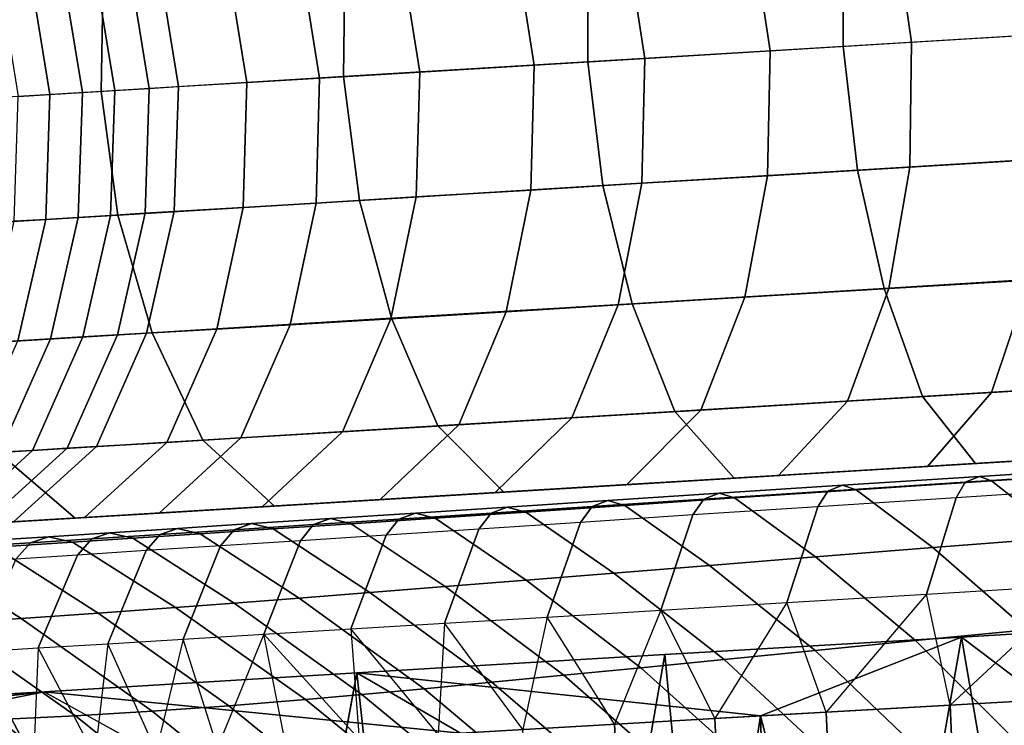
# Model space of a CAD drawing. Units: inches. Extents: x -13 to 14.7, y -14 to 12.8.
# Drawn here: x -5.5 to -4.6, y 8.6 to 9.3 of the extents above; entities that cross this region are included whole.
import ezdxf

# ---------------------------------------------------------------- set-up
doc = ezdxf.new("R2010")
doc.units = ezdxf.units.IN
doc.header["$MEASUREMENT"] = 0
for name, color, linetype in [('SEAT-ARMSUPPORT', 5, 'Continuous'), ('SEAT-SEATBACK', 5, 'Continuous'), ('SEAT-SEATMOULD', 5, 'Continuous')]:
    doc.layers.add(name, color=color, linetype=linetype)

msp = doc.modelspace()

# ---------------------------------------------------------------- linework, layer by layer
at = {"layer": 'SEAT-ARMSUPPORT'}
for points in [[(-4.76417, 9.38129, 16.02613), (-4.56115, 9.39361, 15.90603), (-4.55988, 9.27067, 15.8947), (-4.76366, 9.25831, 16.01525)], [(-4.70021, 9.26216, 17.54556), (-4.57255, 9.2699, 17.38831), (-4.58959, 9.39187, 17.37972), (-4.718, 9.38408, 17.53788)], [(-5.00022, 9.36698, 16.1918), (-4.76417, 9.38129, 16.02613), (-4.76366, 9.25831, 16.01525), (-5.00063, 9.24394, 16.18156)], [(-4.83141, 9.2542, 17.74236), (-4.70021, 9.26216, 17.54556), (-4.718, 9.38408, 17.53788), (-4.84986, 9.37609, 17.73567)], [(-4.94762, 9.24715, 17.95104), (-4.83141, 9.2542, 17.74236), (-4.84986, 9.37609, 17.73567), (-4.96649, 9.36901, 17.94511)], [(-5.22579, 9.3533, 16.38205), (-5.00022, 9.36698, 16.1918), (-5.00063, 9.24394, 16.18156), (-5.22709, 9.2302, 16.37256)], [(-5.15654, 9.23448, 18.41192), (-5.0504, 9.24092, 18.16336), (-5.06955, 9.36276, 18.15801), (-5.17592, 9.35631, 18.40711)], [(-5.0504, 9.24092, 18.16336), (-4.94762, 9.24715, 17.95104), (-4.96649, 9.36901, 17.94511), (-5.06955, 9.36276, 18.15801)], [(-5.44996, 9.3397, 16.61045), (-5.22579, 9.3533, 16.38205), (-5.22709, 9.2302, 16.37256), (-5.45214, 9.21656, 16.60185)], [(-5.24941, 9.22885, 18.65708), (-5.15654, 9.23448, 18.41192), (-5.17592, 9.35631, 18.40711), (-5.26897, 9.35067, 18.65273)], [(-5.38023, 9.22092, 19.06439), (-5.31698, 9.22475, 18.8555), (-5.33666, 9.34657, 18.85152), (-5.40007, 9.34272, 19.06094)], [(-5.31698, 9.22475, 18.8555), (-5.24941, 9.22885, 18.65708), (-5.26897, 9.35067, 18.65273), (-5.33666, 9.34657, 18.85152)], [(-5.64474, 9.32789, 16.85038), (-5.44996, 9.3397, 16.61045), (-5.45214, 9.21656, 16.60185), (-5.64766, 9.2047, 16.8427)], [(-5.52883, 9.21191, 19.60022), (-5.49947, 9.21369, 19.49436), (-5.51931, 9.33549, 19.49091), (-5.54867, 9.33371, 19.59677)], [(-5.49947, 9.21369, 19.49436), (-5.46944, 9.21551, 19.38608), (-5.48928, 9.33731, 19.38262), (-5.51931, 9.33549, 19.49091)], [(-5.46944, 9.21551, 19.38608), (-5.43942, 9.21733, 19.27784), (-5.45927, 9.33913, 19.27439), (-5.48928, 9.33731, 19.38262)], [(-5.43942, 9.21733, 19.27784), (-5.40732, 9.21927, 19.16206), (-5.42716, 9.34108, 19.15861), (-5.45927, 9.33913, 19.27439)], [(-5.40732, 9.21927, 19.16206), (-5.38023, 9.22092, 19.06439), (-5.40007, 9.34272, 19.06094), (-5.42716, 9.34108, 19.15861)], [(-4.75056, 9.14345, 16.02486), (-4.54745, 9.15577, 15.9047), (-4.55988, 9.27067, 15.8947), (-4.76366, 9.25831, 16.01525)], [(-4.83141, 9.2542, 17.74236), (-4.70021, 9.26216, 17.54556), (-4.70201, 9.14633, 17.53903), (-4.83378, 9.13834, 17.73668)], [(-4.70021, 9.26216, 17.54556), (-4.57255, 9.2699, 17.38831), (-4.57372, 9.15411, 17.38101), (-4.70201, 9.14633, 17.53903)], [(-4.98672, 9.12913, 16.1906), (-4.75056, 9.14345, 16.02486), (-4.76366, 9.25831, 16.01525), (-5.00063, 9.24394, 16.18156)], [(-4.94762, 9.24715, 17.95104), (-4.83141, 9.2542, 17.74236), (-4.83378, 9.13834, 17.73668), (-4.95035, 9.13127, 17.94601)], [(-5.21239, 9.11545, 16.38094), (-4.98672, 9.12913, 16.1906), (-5.00063, 9.24394, 16.18156), (-5.22709, 9.2302, 16.37256)], [(-5.0504, 9.24092, 18.16336), (-4.94762, 9.24715, 17.95104), (-4.95035, 9.13127, 17.94601), (-5.05336, 9.12502, 18.15882)], [(-5.24941, 9.22885, 18.65708), (-5.15654, 9.23448, 18.41192), (-5.1597, 9.11857, 18.40783), (-5.25272, 9.11293, 18.65339)], [(-5.15654, 9.23448, 18.41192), (-5.0504, 9.24092, 18.16336), (-5.05336, 9.12502, 18.15882), (-5.1597, 9.11857, 18.40783)], [(-5.43667, 9.10184, 16.60944), (-5.21239, 9.11545, 16.38094), (-5.22709, 9.2302, 16.37256), (-5.45214, 9.21656, 16.60185)], [(-5.38023, 9.22092, 19.06439), (-5.31698, 9.22475, 18.8555), (-5.32039, 9.10883, 18.85212), (-5.38419, 9.10506, 19.06134)], [(-5.31698, 9.22475, 18.8555), (-5.24941, 9.22885, 18.65708), (-5.25272, 9.11293, 18.65339), (-5.32039, 9.10883, 18.85212)], [(-5.63153, 9.09003, 16.84948), (-5.43667, 9.10184, 16.60944), (-5.45214, 9.21656, 16.60185), (-5.64766, 9.2047, 16.8427)], [(-5.49947, 9.21369, 19.49436), (-5.46944, 9.21551, 19.38608), (-5.4734, 9.09965, 19.38303), (-5.50343, 9.09783, 19.49132)], [(-5.46944, 9.21551, 19.38608), (-5.43942, 9.21733, 19.27784), (-5.44339, 9.10147, 19.2748), (-5.4734, 9.09965, 19.38303)], [(-5.43942, 9.21733, 19.27784), (-5.40732, 9.21927, 19.16206), (-5.41128, 9.10342, 19.15902), (-5.44339, 9.10147, 19.2748)], [(-5.40732, 9.21927, 19.16206), (-5.38023, 9.22092, 19.06439), (-5.38419, 9.10506, 19.06134), (-5.41128, 9.10342, 19.15902)], [(-5.52883, 9.21191, 19.60022), (-5.49947, 9.21369, 19.49436), (-5.50343, 9.09783, 19.49132), (-5.53279, 9.09605, 19.59718)], [(-4.72573, 9.03377, 16.0533), (-4.52461, 9.04597, 15.93432), (-4.54745, 9.15577, 15.9047), (-4.75056, 9.14345, 16.02486)], [(-4.70201, 9.14633, 17.53903), (-4.57372, 9.15411, 17.38101), (-4.5913, 9.04154, 17.35927), (-4.72147, 9.03365, 17.5196)], [(-4.9595, 9.01959, 16.21736), (-4.72573, 9.03377, 16.0533), (-4.75056, 9.14345, 16.02486), (-4.98672, 9.12913, 16.1906)], [(-4.83378, 9.13834, 17.73668), (-4.70201, 9.14633, 17.53903), (-4.72147, 9.03365, 17.5196), (-4.85492, 9.02556, 17.71977)], [(-4.95035, 9.13127, 17.94601), (-4.83378, 9.13834, 17.73668), (-4.85492, 9.02556, 17.71977), (-4.97256, 9.01842, 17.93101)], [(-5.18284, 9.00605, 16.40573), (-4.9595, 9.01959, 16.21736), (-4.98672, 9.12913, 16.1906), (-5.21239, 9.11545, 16.38094)], [(-5.1597, 9.11857, 18.40783), (-5.05336, 9.12502, 18.15882), (-5.07628, 9.01213, 18.14527), (-5.1832, 9.00565, 18.39566)], [(-5.05336, 9.12502, 18.15882), (-4.95035, 9.13127, 17.94601), (-4.97256, 9.01842, 17.93101), (-5.07628, 9.01213, 18.14527)], [(-5.40482, 8.99258, 16.63191), (-5.18284, 9.00605, 16.40573), (-5.21239, 9.11545, 16.38094), (-5.43667, 9.10184, 16.60944)], [(-5.25272, 9.11293, 18.65339), (-5.1597, 9.11857, 18.40783), (-5.1832, 9.00565, 18.39566), (-5.27667, 8.99998, 18.64238)], [(-5.38419, 9.10506, 19.06134), (-5.32039, 9.10883, 18.85212), (-5.34466, 8.99586, 18.84206), (-5.4099, 8.99235, 19.05232)], [(-5.32039, 9.10883, 18.85212), (-5.25272, 9.11293, 18.65339), (-5.27667, 8.99998, 18.64238), (-5.34466, 8.99586, 18.84206)], [(-5.59775, 8.98089, 16.86956), (-5.40482, 8.99258, 16.63191), (-5.43667, 9.10184, 16.60944), (-5.63153, 9.09003, 16.84948)], [(-5.53279, 9.09605, 19.59718), (-5.50343, 9.09783, 19.49132), (-5.52914, 8.98512, 19.48229), (-5.5585, 8.98334, 19.58815)], [(-5.50343, 9.09783, 19.49132), (-5.4734, 9.09965, 19.38303), (-5.49911, 8.98694, 19.37401), (-5.52914, 8.98512, 19.48229)], [(-5.4734, 9.09965, 19.38303), (-5.44339, 9.10147, 19.2748), (-5.4691, 8.98876, 19.26577), (-5.49911, 8.98694, 19.37401)], [(-5.44339, 9.10147, 19.2748), (-5.41128, 9.10342, 19.15902), (-5.43699, 8.99071, 19.14999), (-5.4691, 8.98876, 19.26577)], [(-5.41128, 9.10342, 19.15902), (-5.38419, 9.10506, 19.06134), (-5.4099, 8.99235, 19.05232), (-5.43699, 8.99071, 19.14999)], [(-4.69013, 8.93349, 16.09948), (-4.49224, 8.9455, 15.98242), (-4.52461, 9.04597, 15.93432), (-4.72573, 9.03377, 16.0533)], [(-4.5913, 9.04154, 17.35927), (-4.44348, 9.05051, 17.2086), (-4.4747, 8.94648, 17.168), (-4.62626, 8.93728, 17.32249)], [(-4.92002, 8.91955, 16.26082), (-4.69013, 8.93349, 16.09948), (-4.72573, 9.03377, 16.0533), (-4.9595, 9.01959, 16.21736)], [(-4.85492, 9.02556, 17.71977), (-4.72147, 9.03365, 17.5196), (-4.7596, 8.9292, 17.48673), (-4.89591, 8.92093, 17.69116)], [(-4.72147, 9.03365, 17.5196), (-4.5913, 9.04154, 17.35927), (-4.62626, 8.93728, 17.32249), (-4.7596, 8.9292, 17.48673)], [(-4.97256, 9.01842, 17.93101), (-4.85492, 9.02556, 17.71977), (-4.89591, 8.92093, 17.69116), (-5.01536, 8.91369, 17.90563)], [(-5.13957, 8.90624, 16.446), (-4.92002, 8.91955, 16.26082), (-4.9595, 9.01959, 16.21736), (-5.18284, 9.00605, 16.40573)], [(-5.07628, 9.01213, 18.14527), (-4.97256, 9.01842, 17.93101), (-5.01536, 8.91369, 17.90563), (-5.12028, 8.90732, 18.12236)], [(-5.35783, 8.893, 16.66838), (-5.13957, 8.90624, 16.446), (-5.18284, 9.00605, 16.40573), (-5.40482, 8.99258, 16.63191)], [(-5.27667, 8.99998, 18.64238), (-5.1832, 9.00565, 18.39566), (-5.22819, 8.90078, 18.37506), (-5.3224, 8.89507, 18.62377)], [(-5.1832, 9.00565, 18.39566), (-5.07628, 9.01213, 18.14527), (-5.12028, 8.90732, 18.12236), (-5.22819, 8.90078, 18.37506)], [(-5.34466, 8.99586, 18.84206), (-5.27667, 8.99998, 18.64238), (-5.3224, 8.89507, 18.62377), (-5.39094, 8.89091, 18.82503)], [(-5.54762, 8.88149, 16.90216), (-5.35783, 8.893, 16.66838), (-5.40482, 8.99258, 16.63191), (-5.59775, 8.98089, 16.86956)], [(-5.52914, 8.98512, 19.48229), (-5.49911, 8.98694, 19.37401), (-5.54558, 8.88171, 19.35935), (-5.57561, 8.87989, 19.46764)], [(-5.49911, 8.98694, 19.37401), (-5.4691, 8.98876, 19.26577), (-5.51556, 8.88353, 19.25112), (-5.54558, 8.88171, 19.35935)], [(-5.4691, 8.98876, 19.26577), (-5.43699, 8.99071, 19.14999), (-5.48345, 8.88548, 19.13534), (-5.51556, 8.88353, 19.25112)], [(-5.43699, 8.99071, 19.14999), (-5.4099, 8.99235, 19.05232), (-5.45637, 8.88712, 19.03766), (-5.48345, 8.88548, 19.13534)], [(-5.4099, 8.99235, 19.05232), (-5.34466, 8.99586, 18.84206), (-5.39094, 8.89091, 18.82503), (-5.45637, 8.88712, 19.03766)], [(-4.64094, 8.87133, 16.17052), (-4.44803, 8.88303, 16.0564), (-4.49224, 8.9455, 15.98242), (-4.69013, 8.93349, 16.09948)], [(-4.62626, 8.93728, 17.32249), (-4.4747, 8.94648, 17.168), (-4.52813, 8.87817, 17.10571), (-4.68545, 8.86863, 17.26605)], [(-4.86487, 8.85775, 16.32768), (-4.64094, 8.87133, 16.17052), (-4.69013, 8.93349, 16.09948), (-4.92002, 8.91955, 16.26082)], [(-4.7596, 8.9292, 17.48673), (-4.62626, 8.93728, 17.32249), (-4.68545, 8.86863, 17.26605), (-4.82366, 8.86025, 17.4363)], [(-4.89591, 8.92093, 17.69116), (-4.7596, 8.9292, 17.48673), (-4.82366, 8.86025, 17.4363), (-4.96435, 8.85171, 17.64725)], [(-5.0786, 8.84479, 16.50793), (-4.86487, 8.85775, 16.32768), (-4.92002, 8.91955, 16.26082), (-5.13957, 8.90624, 16.446)], [(-5.01536, 8.91369, 17.90563), (-4.89591, 8.92093, 17.69116), (-4.96435, 8.85171, 17.64725), (-5.08658, 8.8443, 17.8667)], [(-5.29114, 8.8319, 16.7245), (-5.0786, 8.84479, 16.50793), (-5.13957, 8.90624, 16.446), (-5.35783, 8.893, 16.66838)], [(-5.22819, 8.90078, 18.37506), (-5.12028, 8.90732, 18.12236), (-5.19332, 8.83783, 18.0872), (-5.30275, 8.83119, 18.34345)], [(-5.12028, 8.90732, 18.12236), (-5.01536, 8.91369, 17.90563), (-5.08658, 8.8443, 17.8667), (-5.19332, 8.83783, 18.0872)], [(-5.3224, 8.89507, 18.62377), (-5.22819, 8.90078, 18.37506), (-5.30275, 8.83119, 18.34345), (-5.39812, 8.82541, 18.5952)], [(-5.48345, 8.88548, 19.13534), (-5.45637, 8.88712, 19.03766), (-5.53339, 8.8172, 19.01513), (-5.56047, 8.81556, 19.1128)], [(-5.47608, 8.82068, 16.95231), (-5.29114, 8.8319, 16.7245), (-5.35783, 8.893, 16.66838), (-5.54762, 8.88149, 16.90216)], [(-5.45637, 8.88712, 19.03766), (-5.39094, 8.89091, 18.82503), (-5.46748, 8.8212, 18.79889), (-5.53339, 8.8172, 19.01513)], [(-5.39094, 8.89091, 18.82503), (-5.3224, 8.89507, 18.62377), (-5.39812, 8.82541, 18.5952), (-5.46748, 8.8212, 18.79889)], [(-5.65877, 8.8096, 17.22597), (-5.47608, 8.82068, 16.95231), (-5.54762, 8.88149, 16.90216), (-5.73466, 8.87015, 17.18232)], [(-5.54558, 8.88171, 19.35935), (-5.51556, 8.88353, 19.25112), (-5.59258, 8.81361, 19.22858), (-5.6226, 8.81179, 19.33681)], [(-5.51556, 8.88353, 19.25112), (-5.48345, 8.88548, 19.13534), (-5.56047, 8.81556, 19.1128), (-5.59258, 8.81361, 19.22858)], [(-4.72365, 8.86631, 16.51202), (-4.51619, 8.87889, 16.36642), (-4.57856, 8.87511, 16.26847), (-4.79426, 8.86203, 16.41985)], [(-4.68545, 8.86863, 17.26605), (-4.52813, 8.87817, 17.10571), (-4.60677, 8.8734, 17.02031), (-4.77198, 8.86338, 17.18869)], [(-4.68541, 8.86863, 16.93491), (-4.51183, 8.87916, 16.78854), (-4.58244, 8.87488, 16.69637), (-4.76404, 8.86386, 16.84952)], [(-4.65304, 8.87059, 16.60419), (-4.45381, 8.88268, 16.46437), (-4.51619, 8.87889, 16.36642), (-4.72365, 8.86631, 16.51202)], [(-4.60677, 8.8734, 17.02031), (-4.44122, 8.88344, 16.88071), (-4.51183, 8.87916, 16.78854), (-4.68541, 8.86863, 16.93491)], [(-4.58244, 8.87488, 16.69637), (-4.39143, 8.88646, 16.56232), (-4.45381, 8.88268, 16.46437), (-4.65304, 8.87059, 16.60419)], [(-4.57856, 8.87511, 16.26847), (-4.3925, 8.88639, 16.1584), (-4.44803, 8.88303, 16.0564), (-4.64094, 8.87133, 16.17052)], [(-4.85851, 8.85813, 17.11132), (-4.68541, 8.86863, 16.93491), (-4.76404, 8.86386, 16.84952), (-4.94503, 8.85289, 17.03396)], [(-4.84268, 8.85909, 16.76412), (-4.65304, 8.87059, 16.60419), (-4.72365, 8.86631, 16.51202), (-4.92132, 8.85432, 16.67873)], [(-4.82366, 8.86025, 17.4363), (-4.68545, 8.86863, 17.26605), (-4.77198, 8.86338, 17.18869), (-4.91686, 8.85459, 17.36715)], [(-4.79426, 8.86203, 16.41985), (-4.57856, 8.87511, 16.26847), (-4.64094, 8.87133, 16.17052), (-4.86487, 8.85775, 16.32768)], [(-4.77198, 8.86338, 17.18869), (-4.60677, 8.8734, 17.02031), (-4.68541, 8.86863, 16.93491), (-4.85851, 8.85813, 17.11132)], [(-4.76404, 8.86386, 16.84952), (-4.58244, 8.87488, 16.69637), (-4.65304, 8.87059, 16.60419), (-4.84268, 8.85909, 16.76412)], [(-5.03156, 8.84764, 16.95659), (-4.84268, 8.85909, 16.76412), (-4.92132, 8.85432, 16.67873), (-5.11809, 8.84239, 16.87923)], [(-4.99996, 8.84955, 16.59333), (-4.79426, 8.86203, 16.41985), (-4.86487, 8.85775, 16.32768), (-5.0786, 8.84479, 16.50793)], [(-4.96435, 8.85171, 17.64725), (-4.82366, 8.86025, 17.4363), (-4.91686, 8.85459, 17.36715), (-5.06355, 8.8457, 17.58707)], [(-4.94503, 8.85289, 17.03396), (-4.76404, 8.86386, 16.84952), (-4.84268, 8.85909, 16.76412), (-5.03156, 8.84764, 16.95659)], [(-4.91686, 8.85459, 17.36715), (-4.77198, 8.86338, 17.18869), (-4.85851, 8.85813, 17.11132), (-5.01007, 8.84894, 17.29801)], [(-4.92132, 8.85432, 16.67873), (-4.72365, 8.86631, 16.51202), (-4.79426, 8.86203, 16.41985), (-4.99996, 8.84955, 16.59333)], [(-5.11809, 8.84239, 16.87923), (-4.92132, 8.85432, 16.67873), (-4.99996, 8.84955, 16.59333), (-5.20461, 8.83714, 16.80186)], [(-5.10327, 8.84329, 17.22887), (-4.94503, 8.85289, 17.03396), (-5.03156, 8.84764, 16.95659), (-5.19647, 8.83764, 17.15973)], [(-5.08658, 8.8443, 17.8667), (-4.96435, 8.85171, 17.64725), (-5.06355, 8.8457, 17.58707), (-5.18959, 8.83805, 17.81333)], [(-5.06355, 8.8457, 17.58707), (-4.91686, 8.85459, 17.36715), (-5.01007, 8.84894, 17.29801), (-5.16275, 8.83968, 17.52689)], [(-5.01007, 8.84894, 17.29801), (-4.85851, 8.85813, 17.11132), (-4.94503, 8.85289, 17.03396), (-5.10327, 8.84329, 17.22887)], [(-5.28968, 8.83198, 17.09059), (-5.11809, 8.84239, 16.87923), (-5.20461, 8.83714, 16.80186), (-5.38288, 8.82633, 17.02145)], [(-5.26196, 8.83367, 17.4667), (-5.10327, 8.84329, 17.22887), (-5.19647, 8.83764, 17.15973), (-5.36116, 8.82765, 17.40652)], [(-5.19332, 8.83783, 18.0872), (-5.08658, 8.8443, 17.8667), (-5.18959, 8.83805, 17.81333), (-5.29885, 8.83143, 18.039)], [(-5.18959, 8.83805, 17.81333), (-5.06355, 8.8457, 17.58707), (-5.16275, 8.83968, 17.52689), (-5.29261, 8.83181, 17.75996)], [(-5.20461, 8.83714, 16.80186), (-4.99996, 8.84955, 16.59333), (-5.0786, 8.84479, 16.50793), (-5.29114, 8.8319, 16.7245)], [(-5.19647, 8.83764, 17.15973), (-5.03156, 8.84764, 16.95659), (-5.11809, 8.84239, 16.87923), (-5.28968, 8.83198, 17.09059)], [(-5.16275, 8.83968, 17.52689), (-5.01007, 8.84894, 17.29801), (-5.10327, 8.84329, 17.22887), (-5.26196, 8.83367, 17.4667)], [(-5.46036, 8.82163, 17.34634), (-5.28968, 8.83198, 17.09059), (-5.38288, 8.82633, 17.02145), (-5.55957, 8.81562, 17.28616)], [(-5.40437, 8.82503, 17.9908), (-5.29261, 8.83181, 17.75996), (-5.39562, 8.82556, 17.70659), (-5.5099, 8.81863, 17.9426)], [(-5.39562, 8.82556, 17.70659), (-5.26196, 8.83367, 17.4667), (-5.36116, 8.82765, 17.40652), (-5.49863, 8.81931, 17.65322)], [(-5.38288, 8.82633, 17.02145), (-5.20461, 8.83714, 16.80186), (-5.29114, 8.8319, 16.7245), (-5.47608, 8.82068, 16.95231)], [(-5.36116, 8.82765, 17.40652), (-5.19647, 8.83764, 17.15973), (-5.28968, 8.83198, 17.09059), (-5.46036, 8.82163, 17.34634)], [(-5.30275, 8.83119, 18.34345), (-5.19332, 8.83783, 18.0872), (-5.29885, 8.83143, 18.039), (-5.41036, 8.82467, 18.30011)], [(-5.29885, 8.83143, 18.039), (-5.18959, 8.83805, 17.81333), (-5.29261, 8.83181, 17.75996), (-5.40437, 8.82503, 17.9908)], [(-5.29261, 8.83181, 17.75996), (-5.16275, 8.83968, 17.52689), (-5.26196, 8.83367, 17.4667), (-5.39562, 8.82556, 17.70659)], [(-5.55957, 8.81562, 17.28616), (-5.38288, 8.82633, 17.02145), (-5.47608, 8.82068, 16.95231), (-5.65877, 8.8096, 17.22597)], [(-5.51797, 8.81814, 18.25678), (-5.40437, 8.82503, 17.9908), (-5.5099, 8.81863, 17.9426), (-5.62557, 8.81161, 18.21345)], [(-5.50731, 8.81879, 18.55604), (-5.41036, 8.82467, 18.30011), (-5.51797, 8.81814, 18.25678), (-5.6165, 8.81216, 18.51688)], [(-5.5099, 8.81863, 17.9426), (-5.39562, 8.82556, 17.70659), (-5.49863, 8.81931, 17.65322), (-5.61542, 8.81223, 17.89441)], [(-5.49863, 8.81931, 17.65322), (-5.36116, 8.82765, 17.40652), (-5.46036, 8.82163, 17.34634), (-5.60165, 8.81306, 17.59985)], [(-5.46748, 8.8212, 18.79889), (-5.39812, 8.82541, 18.5952), (-5.50731, 8.81879, 18.55604), (-5.57781, 8.81451, 18.76307)], [(-5.41036, 8.82467, 18.30011), (-5.29885, 8.83143, 18.039), (-5.40437, 8.82503, 17.9908), (-5.51797, 8.81814, 18.25678)], [(-5.39812, 8.82541, 18.5952), (-5.30275, 8.83119, 18.34345), (-5.41036, 8.82467, 18.30011), (-5.50731, 8.81879, 18.55604)], [(-5.62557, 8.81161, 18.21345), (-5.5099, 8.81863, 17.9426), (-5.61542, 8.81223, 17.89441), (-5.73318, 8.80509, 18.17012)], [(-5.6165, 8.81216, 18.51688), (-5.51797, 8.81814, 18.25678), (-5.62557, 8.81161, 18.21345), (-5.72569, 8.80554, 18.47772)], [(-5.61542, 8.81223, 17.89441), (-5.49863, 8.81931, 17.65322), (-5.60165, 8.81306, 17.59985), (-5.72095, 8.80583, 17.84621)], [(-5.60165, 8.81306, 17.59985), (-5.46036, 8.82163, 17.34634), (-5.55957, 8.81562, 17.28616), (-5.70466, 8.80682, 17.54648)], [(-5.57781, 8.81451, 18.76307), (-5.50731, 8.81879, 18.55604), (-5.6165, 8.81216, 18.51688), (-5.68813, 8.80782, 18.72725)], [(-5.53339, 8.8172, 19.01513), (-5.46748, 8.8212, 18.79889), (-5.57781, 8.81451, 18.76307), (-5.64509, 8.81043, 18.98403)]]:
    msp.add_3dface(points, dxfattribs=at)
at = {"layer": 'SEAT-SEATBACK'}
for points in [[(-4.49772, 8.86828, 17.11943), (-4.51032, 8.86303, 17.1086), (-4.65043, 8.85406, 17.24837), (-4.63728, 8.85937, 17.2588)], [(-4.48815, 8.86435, 17.13717), (-4.49772, 8.86828, 17.11943), (-4.63728, 8.85937, 17.2588), (-4.62613, 8.85531, 17.27596)], [(-4.63728, 8.85937, 17.2588), (-4.65043, 8.85406, 17.24837), (-4.77799, 8.84581, 17.39973), (-4.76432, 8.85119, 17.40972)], [(-4.62613, 8.85531, 17.27596), (-4.63728, 8.85937, 17.2588), (-4.76432, 8.85119, 17.40972), (-4.75156, 8.847, 17.42625)], [(-4.51032, 8.86303, 17.1086), (-4.51814, 8.84864, 17.09593), (-4.65905, 8.83959, 17.23625), (-4.65043, 8.85406, 17.24837)], [(-4.42632, 8.81297, 17.21841), (-4.48815, 8.86435, 17.13717), (-4.62613, 8.85531, 17.27596), (-4.55945, 8.80271, 17.35405)], [(-4.76432, 8.85119, 17.40972), (-4.77799, 8.84581, 17.39973), (-4.89304, 8.83828, 17.56085), (-4.87889, 8.84372, 17.57037)], [(-4.75156, 8.847, 17.42625), (-4.76432, 8.85119, 17.40972), (-4.87889, 8.84372, 17.57037), (-4.86455, 8.8394, 17.58614)], [(-4.65043, 8.85406, 17.24837), (-4.65905, 8.83959, 17.23625), (-4.78736, 8.83126, 17.38822), (-4.77799, 8.84581, 17.39973)], [(-4.55945, 8.80271, 17.35405), (-4.62613, 8.85531, 17.27596), (-4.75156, 8.847, 17.42625), (-4.68044, 8.79327, 17.50069)], [(-4.87889, 8.84372, 17.57037), (-4.89304, 8.83828, 17.56085), (-4.99663, 8.83145, 17.72962), (-4.98204, 8.83696, 17.73862)], [(-4.86455, 8.8394, 17.58614), (-4.87889, 8.84372, 17.57037), (-4.98204, 8.83696, 17.73862), (-4.96622, 8.83251, 17.75351)], [(-4.77799, 8.84581, 17.39973), (-4.78736, 8.83126, 17.38822), (-4.90311, 8.82363, 17.55002), (-4.89304, 8.83828, 17.56085)], [(-4.68044, 8.79327, 17.50069), (-4.75156, 8.847, 17.42625), (-4.86455, 8.8394, 17.58614), (-4.78948, 8.78466, 17.65648)], [(-4.65905, 8.83959, 17.23625), (-4.68647, 8.75023, 17.19044), (-4.54434, 8.75885, 17.04943), (-4.51814, 8.84864, 17.09593)], [(-4.98204, 8.83696, 17.73862), (-4.99663, 8.83145, 17.72962), (-5.0903, 8.82525, 17.90412), (-5.07532, 8.83081, 17.91257)], [(-4.96622, 8.83251, 17.75351), (-4.98204, 8.83696, 17.73862), (-5.07532, 8.83081, 17.91257), (-5.05818, 8.82623, 17.92645)], [(-4.88766, 8.77682, 17.81939), (-4.96622, 8.83251, 17.75351), (-5.05818, 8.82623, 17.92645), (-4.97651, 8.76968, 17.98761)], [(-4.89304, 8.83828, 17.56085), (-4.90311, 8.82363, 17.55002), (-5.00732, 8.81671, 17.71953), (-4.99663, 8.83145, 17.72962)], [(-4.78948, 8.78466, 17.65648), (-4.86455, 8.8394, 17.58614), (-4.96622, 8.83251, 17.75351), (-4.88766, 8.77682, 17.81939)], [(-4.78736, 8.83126, 17.38822), (-4.816, 8.74237, 17.34316), (-4.68647, 8.75023, 17.19044), (-4.65905, 8.83959, 17.23625)], [(-5.16054, 8.82525, 18.09063), (-5.17587, 8.81965, 18.08277), (-5.25496, 8.81459, 18.2644), (-5.23932, 8.82022, 18.27166)], [(-5.14226, 8.82056, 18.10337), (-5.16054, 8.82525, 18.09063), (-5.23932, 8.82022, 18.27166), (-5.22006, 8.81541, 18.28317)], [(-5.0903, 8.82525, 17.90412), (-5.10154, 8.81044, 17.89482), (-5.1876, 8.80478, 18.07429), (-5.17587, 8.81965, 18.08277)], [(-5.07532, 8.83081, 17.91257), (-5.0903, 8.82525, 17.90412), (-5.17587, 8.81965, 18.08277), (-5.16054, 8.82525, 18.09063)], [(-5.05818, 8.82623, 17.92645), (-5.07532, 8.83081, 17.91257), (-5.16054, 8.82525, 18.09063), (-5.14226, 8.82056, 18.10337)], [(-4.97651, 8.76968, 17.98761), (-5.05818, 8.82623, 17.92645), (-5.14226, 8.82056, 18.10337), (-5.05771, 8.76313, 18.15968)], [(-4.99663, 8.83145, 17.72962), (-5.00732, 8.81671, 17.71953), (-5.10154, 8.81044, 17.89482), (-5.0903, 8.82525, 17.90412)], [(-5.00732, 8.81671, 17.71953), (-5.03822, 8.7289, 17.6762), (-4.93291, 8.73528, 17.50579), (-4.90311, 8.82363, 17.55002)], [(-4.90311, 8.82363, 17.55002), (-4.93291, 8.73528, 17.50579), (-4.816, 8.74237, 17.34316), (-4.78736, 8.83126, 17.38822)], [(-5.31269, 8.81553, 18.45496), (-5.32861, 8.80988, 18.44831), (-5.39729, 8.80547, 18.63414), (-5.38111, 8.81114, 18.64017)], [(-5.29257, 8.81063, 18.46518), (-5.31269, 8.81553, 18.45496), (-5.38111, 8.81114, 18.64017), (-5.36022, 8.80615, 18.64906)], [(-5.25496, 8.81459, 18.2644), (-5.26713, 8.79968, 18.25677), (-5.34117, 8.79494, 18.44156), (-5.32861, 8.80988, 18.44831)], [(-5.23932, 8.82022, 18.27166), (-5.25496, 8.81459, 18.2644), (-5.32861, 8.80988, 18.44831), (-5.31269, 8.81553, 18.45496)], [(-5.22006, 8.81541, 18.28317), (-5.23932, 8.82022, 18.27166), (-5.31269, 8.81553, 18.45496), (-5.29257, 8.81063, 18.46518)], [(-5.13276, 8.75711, 18.33455), (-5.22006, 8.81541, 18.28317), (-5.29257, 8.81063, 18.46518), (-5.20277, 8.75154, 18.51152)], [(-5.17587, 8.81965, 18.08277), (-5.1876, 8.80478, 18.07429), (-5.26713, 8.79968, 18.25677), (-5.25496, 8.81459, 18.2644)], [(-5.05771, 8.76313, 18.15968), (-5.14226, 8.82056, 18.10337), (-5.22006, 8.81541, 18.28317), (-5.13276, 8.75711, 18.33455)], [(-5.10154, 8.81044, 17.89482), (-5.13349, 8.72312, 17.85246), (-5.03822, 8.7289, 17.6762), (-5.00732, 8.81671, 17.71953)], [(-5.44428, 8.80709, 18.82724), (-5.46068, 8.8014, 18.82185), (-5.51758, 8.79774, 19.01164), (-5.50099, 8.80344, 19.01638)], [(-5.42267, 8.80203, 18.83477), (-5.44428, 8.80709, 18.82724), (-5.50099, 8.80344, 19.01638), (-5.47873, 8.79832, 19.02252)], [(-5.39729, 8.80547, 18.63414), (-5.41021, 8.79051, 18.62828), (-5.47392, 8.7864, 18.81689), (-5.46068, 8.8014, 18.82185)], [(-5.38111, 8.81114, 18.64017), (-5.39729, 8.80547, 18.63414), (-5.46068, 8.8014, 18.82185), (-5.44428, 8.80709, 18.82724)], [(-5.36022, 8.80615, 18.64906), (-5.38111, 8.81114, 18.64017), (-5.44428, 8.80709, 18.82724), (-5.42267, 8.80203, 18.83477)], [(-5.26821, 8.74642, 18.69023), (-5.36022, 8.80615, 18.64906), (-5.42267, 8.80203, 18.83477), (-5.32871, 8.74177, 18.8707)], [(-5.32861, 8.80988, 18.44831), (-5.34117, 8.79494, 18.44156), (-5.41021, 8.79051, 18.62828), (-5.39729, 8.80547, 18.63414)], [(-5.20277, 8.75154, 18.51152), (-5.29257, 8.81063, 18.46518), (-5.36022, 8.80615, 18.64906), (-5.26821, 8.74642, 18.69023)], [(-5.26713, 8.79968, 18.25677), (-5.30103, 8.71296, 18.21646), (-5.22053, 8.71783, 18.03294), (-5.1876, 8.80478, 18.07429)], [(-5.1876, 8.80478, 18.07429), (-5.22053, 8.71783, 18.03294), (-5.13349, 8.72312, 17.85246), (-5.10154, 8.81044, 17.89482)], [(-5.51759, 8.79773, 19.01163), (-5.53109, 8.78271, 19.00759), (-5.6032, 8.77845, 19.26585), (-5.58965, 8.79339, 19.2699)], [(-5.50099, 8.80344, 19.01638), (-5.51759, 8.79773, 19.01163), (-5.58965, 8.79339, 19.2699), (-5.57301, 8.79903, 19.27465)], [(-5.47873, 8.79832, 19.02252), (-5.50099, 8.80344, 19.01638), (-5.57301, 8.79903, 19.27465), (-5.55078, 8.7938, 19.28078)], [(-5.38317, 8.73765, 19.05308), (-5.47873, 8.79832, 19.02252), (-5.55078, 8.7938, 19.28078), (-5.45482, 8.73244, 19.31076)], [(-5.46068, 8.8014, 18.82185), (-5.47392, 8.7864, 18.81689), (-5.53109, 8.78271, 19.00759), (-5.51758, 8.79774, 19.01164)], [(-5.32871, 8.74177, 18.8707), (-5.42267, 8.80203, 18.83477), (-5.47873, 8.79832, 19.02252), (-5.38317, 8.73765, 19.05308)], [(-5.34117, 8.79494, 18.44156), (-5.376, 8.70841, 18.40231), (-5.30103, 8.71296, 18.21646), (-5.26713, 8.79968, 18.25677)], [(-4.47803, 8.72807, 17.44839), (-4.55945, 8.80271, 17.35405), (-4.68044, 8.79327, 17.50069), (-4.593, 8.71716, 17.59105)], [(-5.52631, 8.72764, 19.56849), (-5.62279, 8.78942, 19.53905), (-5.69478, 8.78516, 19.79734), (-5.59784, 8.72331, 19.82622)], [(-5.45482, 8.73244, 19.31076), (-5.55078, 8.7938, 19.28078), (-5.62279, 8.78942, 19.53905), (-5.52631, 8.72764, 19.56849)], [(-5.53109, 8.78271, 19.00759), (-5.56866, 8.69672, 18.97166), (-5.51053, 8.70025, 18.77985), (-5.47392, 8.7864, 18.81689)], [(-5.47392, 8.7864, 18.81689), (-5.51053, 8.70025, 18.77985), (-5.44593, 8.70415, 18.59013), (-5.41021, 8.79051, 18.62828)], [(-5.41021, 8.79051, 18.62828), (-5.44593, 8.70415, 18.59013), (-5.376, 8.70841, 18.40231), (-5.34117, 8.79494, 18.44156)], [(-4.593, 8.71716, 17.59105), (-4.68044, 8.79327, 17.50069), (-4.78948, 8.78466, 17.65648), (-4.69653, 8.70714, 17.74227)], [(-4.69653, 8.70714, 17.74227), (-4.78948, 8.78466, 17.65648), (-4.88766, 8.77682, 17.81939), (-4.78976, 8.69797, 17.90013)], [(-4.87419, 8.68958, 18.06292), (-4.97651, 8.76968, 17.98761), (-5.05771, 8.76313, 18.15968), (-4.95144, 8.68189, 18.22927)], [(-4.78976, 8.69797, 17.90013), (-4.88766, 8.77682, 17.81939), (-4.97651, 8.76968, 17.98761), (-4.87419, 8.68958, 18.06292)], [(-4.95144, 8.68189, 18.22927), (-5.05771, 8.76313, 18.15968), (-5.13276, 8.75711, 18.33455), (-5.02294, 8.67483, 18.39821)], [(-4.66451, 8.6471, 17.42836), (-4.68647, 8.75023, 17.19044), (-4.54434, 8.75885, 17.04943), (-4.66451, 8.6471, 17.42836)], [(-4.54434, 8.75885, 17.04943), (-4.66451, 8.6471, 17.42836), (-4.53642, 8.65445, 17.28063), (-4.54434, 8.75885, 17.04943)], [(-5.08974, 8.66836, 18.56909), (-5.20277, 8.75154, 18.51152), (-5.26821, 8.74642, 18.69023), (-5.15226, 8.66245, 18.7416)], [(-5.02294, 8.67483, 18.39821), (-5.13276, 8.75711, 18.33455), (-5.20277, 8.75154, 18.51152), (-5.08974, 8.66836, 18.56909)], [(-4.7796, 8.64064, 17.58647), (-4.816, 8.74237, 17.34316), (-4.68647, 8.75023, 17.19044), (-4.7796, 8.64064, 17.58647)], [(-4.68647, 8.75023, 17.19044), (-4.7796, 8.64064, 17.58647), (-4.66451, 8.6471, 17.42836), (-4.68647, 8.75023, 17.19044)], [(-5.21015, 8.65714, 18.91573), (-5.32871, 8.74177, 18.8707), (-5.38317, 8.73765, 19.05308), (-5.26245, 8.65248, 19.09164)], [(-5.15226, 8.66245, 18.7416), (-5.26821, 8.74642, 18.69023), (-5.32871, 8.74177, 18.8707), (-5.21015, 8.65714, 18.91573)], [(-4.88282, 8.6349, 17.75263), (-4.93291, 8.73528, 17.50579), (-4.816, 8.74237, 17.34316), (-4.88282, 8.6349, 17.75263)], [(-4.816, 8.74237, 17.34316), (-4.88282, 8.6349, 17.75263), (-4.7796, 8.64064, 17.58647), (-4.816, 8.74237, 17.34316)], [(-5.33367, 8.64658, 19.34858), (-5.45482, 8.73244, 19.31076), (-5.52631, 8.72764, 19.56849), (-5.40465, 8.64149, 19.60561)], [(-5.26245, 8.65248, 19.09164), (-5.38317, 8.73765, 19.05308), (-5.45482, 8.73244, 19.31076), (-5.33367, 8.64658, 19.34858)], [(-4.97591, 8.62963, 17.92469), (-5.03822, 8.7289, 17.6762), (-4.93291, 8.73528, 17.50579), (-4.97591, 8.62963, 17.92469)], [(-4.93291, 8.73528, 17.50579), (-4.97591, 8.62963, 17.92469), (-4.88282, 8.6349, 17.75263), (-4.93291, 8.73528, 17.50579)], [(-5.47575, 8.63724, 19.86261), (-5.59784, 8.72331, 19.82622), (-5.66948, 8.71938, 20.08393), (-5.54709, 8.63372, 20.11956)], [(-5.40465, 8.64149, 19.60561), (-5.52631, 8.72764, 19.56849), (-5.59784, 8.72331, 19.82622), (-5.47575, 8.63724, 19.86261)], [(-5.13954, 8.62005, 18.28008), (-5.22053, 8.71783, 18.03294), (-5.13349, 8.72312, 17.85246), (-5.13954, 8.62005, 18.28008)], [(-5.13349, 8.72312, 17.85246), (-5.13954, 8.62005, 18.28008), (-5.06092, 8.62471, 18.10091), (-5.13349, 8.72312, 17.85246)], [(-5.06092, 8.62471, 18.10091), (-5.13349, 8.72312, 17.85246), (-5.03822, 8.7289, 17.6762), (-5.06092, 8.62471, 18.10091)], [(-5.03822, 8.7289, 17.6762), (-5.06092, 8.62471, 18.10091), (-4.97591, 8.62963, 17.92469), (-5.03822, 8.7289, 17.6762)], [(-5.34418, 8.60774, 18.83013), (-5.376, 8.70841, 18.40231), (-5.30103, 8.71296, 18.21646), (-5.34418, 8.60774, 18.83013)], [(-5.30103, 8.71296, 18.21646), (-5.34418, 8.60774, 18.83013), (-5.28112, 8.61149, 18.64488), (-5.30103, 8.71296, 18.21646)], [(-5.21278, 8.61563, 18.46153), (-5.30103, 8.71296, 18.21646), (-5.22053, 8.71783, 18.03294), (-5.21278, 8.61563, 18.46153)], [(-5.30103, 8.71296, 18.21646), (-5.21278, 8.61563, 18.46153), (-5.28112, 8.61149, 18.64488), (-5.30103, 8.71296, 18.21646)], [(-5.22053, 8.71783, 18.03294), (-5.21278, 8.61563, 18.46153), (-5.13954, 8.62005, 18.28008), (-5.22053, 8.71783, 18.03294)], [(-4.47559, 8.59359, 17.70687), (-4.593, 8.71716, 17.59105), (-4.69653, 8.70714, 17.74227), (-4.5714, 8.582, 17.85279)], [(-5.45786, 8.60014, 19.21776), (-5.51053, 8.70025, 18.77985), (-5.44593, 8.70415, 18.59013), (-5.45786, 8.60014, 19.21776)], [(-5.44593, 8.70415, 18.59013), (-5.45786, 8.60014, 19.21776), (-5.40089, 8.60446, 19.01741), (-5.44593, 8.70415, 18.59013)], [(-5.40089, 8.60446, 19.01741), (-5.44593, 8.70415, 18.59013), (-5.376, 8.70841, 18.40231), (-5.40089, 8.60446, 19.01741)], [(-5.376, 8.70841, 18.40231), (-5.40089, 8.60446, 19.01741), (-5.34418, 8.60774, 18.83013), (-5.376, 8.70841, 18.40231)], [(-4.5714, 8.582, 17.85279), (-4.69653, 8.70714, 17.74227), (-4.78976, 8.69797, 17.90013), (-4.6577, 8.57136, 18.00461)], [(-5.56866, 8.69672, 18.97166), (-5.51463, 8.59603, 19.41817), (-5.57124, 8.59209, 19.61863), (-5.56866, 8.69672, 18.97166)], [(-5.51463, 8.59603, 19.41817), (-5.56866, 8.69672, 18.97166), (-5.51053, 8.70025, 18.77985), (-5.51463, 8.59603, 19.41817)], [(-5.51053, 8.70025, 18.77985), (-5.51463, 8.59603, 19.41817), (-5.45786, 8.60014, 19.21776), (-5.51053, 8.70025, 18.77985)], [(-4.6577, 8.57136, 18.00461), (-4.78976, 8.69797, 17.90013), (-4.87419, 8.68958, 18.06292), (-4.73598, 8.56161, 18.16078)], [(-4.73598, 8.56161, 18.16078), (-4.87419, 8.68958, 18.06292), (-4.95144, 8.68189, 18.22927), (-4.80774, 8.55268, 18.32011)], [(-4.80774, 8.55268, 18.32011), (-4.95144, 8.68189, 18.22927), (-5.02294, 8.67483, 18.39821), (-4.87433, 8.54452, 18.48171)], [(-4.93668, 8.53708, 18.64503), (-5.08974, 8.66836, 18.56909), (-5.15226, 8.66245, 18.7416), (-4.99518, 8.53036, 18.8098)], [(-4.87433, 8.54452, 18.48171), (-5.02294, 8.67483, 18.39821), (-5.08974, 8.66836, 18.56909), (-4.93668, 8.53708, 18.64503)], [(-4.99518, 8.53036, 18.8098), (-5.15226, 8.66245, 18.7416), (-5.21015, 8.65714, 18.91573), (-5.04952, 8.52439, 18.97602)], [(-5.09887, 8.51921, 19.14381), (-5.26245, 8.65248, 19.09164), (-5.33367, 8.64658, 19.34858), (-5.16923, 8.51259, 19.39983)], [(-5.04952, 8.52439, 18.97602), (-5.21015, 8.65714, 18.91573), (-5.26245, 8.65248, 19.09164), (-5.09887, 8.51921, 19.14381)], [(-4.65906, 8.51854, 17.43178), (-4.66451, 8.6471, 17.42836), (-4.53642, 8.65445, 17.28063), (-4.53167, 8.52672, 17.28415)], [(-5.23927, 8.5073, 19.65597), (-5.40465, 8.64149, 19.60561), (-5.47575, 8.63724, 19.86261), (-5.30958, 8.50329, 19.91206)], [(-5.16923, 8.51259, 19.39983), (-5.33367, 8.64658, 19.34858), (-5.40465, 8.64149, 19.60561), (-5.23927, 8.5073, 19.65597)], [(-4.87623, 8.50455, 17.75556), (-4.88282, 8.6349, 17.75263), (-4.7796, 8.64064, 17.58647), (-4.77354, 8.51117, 17.58969)], [(-4.77354, 8.51117, 17.58969), (-4.7796, 8.64064, 17.58647), (-4.66451, 8.6471, 17.42836), (-4.65906, 8.51854, 17.43178)], [(-5.45152, 8.49826, 20.42392), (-5.61863, 8.63074, 20.37646), (-5.6903, 8.62813, 20.63333), (-5.52295, 8.49678, 20.67973)], [(-5.38035, 8.50036, 20.16805), (-5.54709, 8.63372, 20.11956), (-5.61863, 8.63074, 20.37646), (-5.45152, 8.49826, 20.42392)], [(-5.30958, 8.50329, 19.91206), (-5.47575, 8.63724, 19.86261), (-5.54709, 8.63372, 20.11956), (-5.38035, 8.50036, 20.16805)], [(-4.96892, 8.49857, 17.92726), (-4.97591, 8.62963, 17.92469), (-4.88282, 8.6349, 17.75263), (-4.87623, 8.50455, 17.75556)], [(-5.05358, 8.4931, 18.10308), (-5.06092, 8.62471, 18.10091), (-4.97591, 8.62963, 17.92469), (-4.96892, 8.49857, 17.92726)]]:
    msp.add_3dface(points, dxfattribs=at)
at = {"layer": 'SEAT-SEATMOULD'}
for points in [[(-4.48228, 7.70757, 17.13762), (-4.65412, 8.71028, 17.25663), (-4.36053, 8.728, 16.98441)], [(-4.5769, 8.65211, 17.32448), (-4.36053, 8.728, 16.98441), (-4.65412, 8.71028, 17.25663)], [(-4.83326, 7.68424, 17.56559), (-4.929, 8.69407, 17.62773), (-4.65412, 8.71028, 17.25663)], [(-4.65412, 8.71028, 17.25663), (-4.8404, 8.63726, 17.68135), (-4.5769, 8.65211, 17.32448)], [(-4.48228, 7.70757, 17.13762), (-4.83326, 7.68424, 17.56559), (-4.65412, 8.71028, 17.25663)], [(-5.10584, 7.67893, 18.07391), (-5.2147, 8.67711, 18.19078), (-4.929, 8.69407, 17.62773)], [(-4.83326, 7.68424, 17.56559), (-5.10584, 7.67893, 18.07391), (-4.929, 8.69407, 17.62773)], [(-5.2147, 8.67711, 18.19078), (-5.50502, 8.65963, 19.00052), (-5.11882, 8.6213, 18.23131)], [(-5.2147, 8.67711, 18.19078), (-5.10584, 7.67893, 18.07391), (-5.40277, 7.65824, 18.85804)], [(-4.8404, 8.63726, 17.68135), (-5.2147, 8.67711, 18.19078), (-5.11882, 8.6213, 18.23131)], [(-6.32658, 8.56676, 21.94278), (-6.37334, 8.6056, 22.0998), (-5.50502, 8.65963, 19.00052)], [(-6.32658, 8.56676, 21.94278), (-5.50502, 8.65963, 19.00052), (-6.30335, 8.49745, 21.87543)], [(-5.50502, 8.65963, 19.00052), (-5.4044, 8.60405, 19.02827), (-5.11882, 8.6213, 18.23131)], [(-4.5769, 8.65211, 17.32448), (-4.8404, 8.63726, 17.68135), (-4.59074, 7.6769, 17.40298)], [(-4.8404, 8.63726, 17.68135), (-5.11882, 8.6213, 18.23131), (-4.9923, 7.6523, 18.0734)], [(-4.8404, 8.63726, 17.68135), (-4.9923, 7.6523, 18.0734), (-4.80989, 7.66091, 17.72066)], [(-4.80989, 7.66091, 17.72066), (-4.59074, 7.6769, 17.40298), (-4.8404, 8.63726, 17.68135)]]:
    msp.add_3dface(points, dxfattribs=at)
for points, invisible_edges in [([(-4.8404, 8.63726, 17.68135), (-4.65412, 8.71028, 17.25663), (-4.929, 8.69407, 17.62773)], 12), ([(-4.8404, 8.63726, 17.68135), (-4.929, 8.69407, 17.62773), (-5.2147, 8.67711, 18.19078)], 1), ([(-5.2147, 8.67711, 18.19078), (-5.40277, 7.65824, 18.85804), (-5.50502, 8.65963, 19.00052)], 2), ([(-6.37334, 8.6056, 22.0998), (-5.4044, 8.60405, 19.02827), (-5.50502, 8.65963, 19.00052)], 1), ([(-5.50502, 8.65963, 19.00052), (-5.40277, 7.65824, 18.85804), (-6.30335, 8.49745, 21.87543)], 1)]:
    msp.add_3dface(points, dxfattribs=dict(at, invisible_edges=invisible_edges))

doc.saveas('drawing.dxf')
